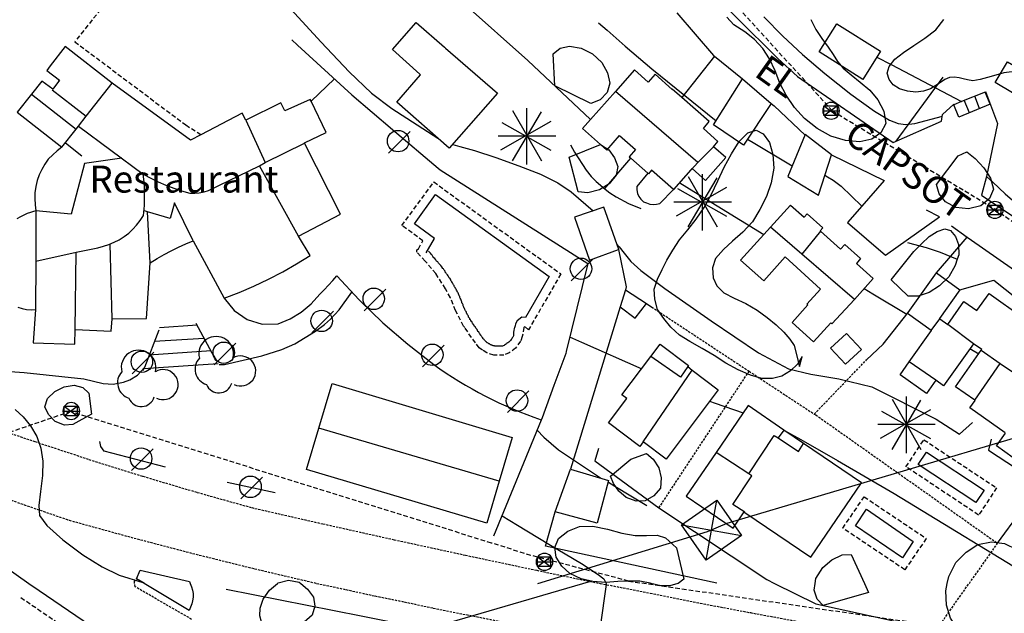
# Model space of a CAD drawing. Extents: x 246933 to 248001, y 4284000 to 4285246.
# Drawn here: x 247526 to 247636, y 4284997 to 4285063 of the extents above; entities that cross this region are included whole.
import ezdxf
from ezdxf.enums import TextEntityAlignment as Align

# ---------------------------------------------------------------- set-up
doc = ezdxf.new("R2010")
doc.units = 0
doc.header["$MEASUREMENT"] = 0
doc.linetypes.add('DASHED', pattern=[0.75, 0.5, -0.25])
doc.linetypes.add('HIDDEN', pattern=[0.375, 0.25, -0.125])
for name, color, linetype in [('0-CAMIS-ACTUALITZATS', 4, 'CONTINUOUS'), ('1122', 7, 'HIDDEN'), ('3100', 42, 'CONTINUOUS'), ('3102', 17, 'CONTINUOUS'), ('3106', 7, 'CONTINUOUS'), ('3109', 114, 'HIDDEN'), ('3111', 7, 'DASHED'), ('3114', 7, 'CONTINUOUS'), ('3115', 7, 'CONTINUOUS'), ('3202', 134, 'CONTINUOUS'), ('3225', 154, 'CONTINUOUS'), ('3231', 7, 'CONTINUOUS'), ('4104', 7, 'CONTINUOUS'), ('4108', 253, 'CONTINUOUS'), ('4109', 7, 'CONTINUOUS'), ('4201', 7, 'DASHED'), ('5100', 8, 'CONTINUOUS'), ('5101', 9, 'CONTINUOUS'), ('6113', 104, 'CONTINUOUS'), ('6118', 114, 'CONTINUOUS'), ('6119', 114, 'CONTINUOUS'), ('TXT', 7, 'CONTINUOUS')]:
    doc.layers.add(name, color=color, linetype=linetype)
doc.styles.add('ROMANS', font='romans')
doc.styles.add('TIMESNEWROMANS', font='times.ttf')

msp = doc.modelspace()

# ---------------------------------------------------------------- linework, layer by layer
at = {"layer": '1122'}
for points in [[(247499.94275, 4285025.4), (247506.871489, 4285022.935509), (247513.814585, 4285020.509198), (247520.771763, 4285018.121164), (247527.74275, 4285015.7715)], [(247527.74275, 4285015.7715), (247533.731873, 4285013.7954), (247539.750143, 4285011.911999), (247545.793346, 4285010.122614), (247551.85725, 4285008.4285)], [(247511.6285, 4285014.1715), (247516.573615, 4285012.321905), (247521.543479, 4285010.513989), (247526.534419, 4285008.749086), (247531.54275, 4285007.0285)], [(247551.85725, 4285008.4285), (247559.775068, 4285006.62381), (247567.700601, 4285004.86025), (247575.633021, 4285003.138003), (247583.5715, 4285001.45725)], [(247531.54275, 4285007.0285), (247538.401398, 4285005.137854), (247545.283648, 4285003.33602), (247552.188324, 4285001.623304), (247559.11425, 4285000)], [(247583.5715, 4285001.45725), (247589.4285, 4285000.2285), (247590.6285, 4285000)], [(247559.08575, 4285000), (247562.34275, 4284999.31425), (247565.5715, 4284998.6), (247568.8285, 4284997.94275), (247572.05725, 4284997.25725), (247572.05725, 4284997.25725), (247582.45725, 4284995.1715), (247614.7715, 4284988.6285), (247619.34275, 4284987.65725), (247623.85725, 4284986.6285), (247628.4, 4284985.5715), (247632.94275, 4284984.4285), (247635.08575, 4284983.91425), (247637.25725, 4284983.34275)], [(247590.6285, 4285000), (247596.2, 4284998.91425), (247601.7715, 4284997.8), (247607.34275, 4284996.74275), (247612.94275, 4284995.71425), (247619.74275, 4284994.31425), (247626.54275, 4284992.8), (247633.28575, 4284991.2), (247640.0285, 4284989.54275)]]:
    msp.add_lwpolyline(points, dxfattribs=at)
at = {"layer": '3100'}
for points in [[(247567.51425, 4285059.3715), (247570.1715, 4285062.4), (247573.31425, 4285059.65725), (247573.4285, 4285059.54275), (247579.2, 4285054.51425), (247573.8285, 4285048.4), (247568, 4285053.54275), (247570.65725, 4285056.5715), (247570.5715, 4285056.65725)], [(247615, 4285059.14275), (247616.9715, 4285062.25725), (247621.8285, 4285059.2), (247619.85725, 4285056.05725)], [(247597.25725, 4285042.25725), (247598.8, 4285043.8), (247598.8, 4285043.8), (247598.8285, 4285043.8285), (247600.7715, 4285046), (247600.85725, 4285046.14275), (247602.3715, 4285044.8285), (247604.6, 4285047.3715), (247603.2285, 4285048.5715), (247603.74275, 4285049.14275), (247602.11425, 4285050.6), (247602.7715, 4285051.3715), (247599.71425, 4285054.05725), (247598.65725, 4285054.9715), (247598.6285, 4285054.94275), (247596.74275, 4285056.6285), (247595.9715, 4285055.7715), (247594.45725, 4285057.11425), (247592.34275, 4285054.71425), (247589.5715, 4285051.6), (247588.65725, 4285050.6), (247590.65725, 4285048.8285), (247591.3715, 4285048.2), (247592.7715, 4285049.8285), (247594.5715, 4285048.25725), (247593.85725, 4285047.45725), (247594.05725, 4285047.31425), (247595.94275, 4285045.6285), (247595.94275, 4285045.6285), (247594.71425, 4285044.14275), (247594.71425, 4285043.7715), (247594.8, 4285043.3715), (247594.94275, 4285043.0285), (247595.1715, 4285042.74275), (247595.45725, 4285042.45725), (247595.8, 4285042.31425), (247596.14275, 4285042.1715), (247596.54275, 4285042.14275), (247596.91425, 4285042.1715)], [(247606.25725, 4285035.9715), (247609.6, 4285039.6285), (247611.8285, 4285042.05725), (247613.34275, 4285040.74275), (247613.65725, 4285041.11425), (247615.4, 4285039.54275), (247615.11425, 4285039.2), (247615.14275, 4285039.1715), (247617.3715, 4285037.1715), (247617.85725, 4285037.71425), (247619.6, 4285036.14275), (247619.14275, 4285035.5715), (247621, 4285033.91425), (247618.91425, 4285031.5715), (247616.4285, 4285028.85725), (247616.31425, 4285029), (247614.3715, 4285026.85725), (247612, 4285029.0285), (247613.74275, 4285030.9715), (247613.6285, 4285031.05725), (247615.14275, 4285032.74275), (247611.2285, 4285036.31425), (247608.8285, 4285033.65725)], [(247591.0285, 4285041.85725), (247587.7715, 4285040.74275), (247589.4285, 4285035.9715), (247592.65725, 4285037.14275), (247592.71425, 4285037.14275)], [(247597.9715, 4285013.8285), (247595.4285, 4285015.74275), (247595.05725, 4285015.2285), (247591.5715, 4285017.85725), (247593.6, 4285020.5715), (247593.05725, 4285020.9715), (247596.25725, 4285025.2285), (247597.31425, 4285026.6), (247600.45725, 4285024.2285), (247600.3715, 4285024.11425), (247600.85725, 4285023.71425), (247603.7715, 4285021.54275)], [(247607.11425, 4285019.7715), (247603.54275, 4285014.5715), (247600.2, 4285009.71425), (247605.4285, 4285006.14275), (247606.65725, 4285007.94275), (247606.74275, 4285007.88575), (247614.05725, 4285002.91425), (247619.71425, 4285011.1715), (247613.25725, 4285015.5715), (247611.05725, 4285017.05725)]]:
    msp.add_lwpolyline(points, close=True, dxfattribs=at)
for points in [[(247525.8285, 4285030.74275), (247526.31425, 4285030.5715), (247526.8, 4285030.45725), (247527.31425, 4285030.4285), (247527.8, 4285030.45725), (247527.8, 4285030.45725), (247527.54275, 4285026.7715), (247532.1715, 4285026.6), (247532.2285, 4285028.2285), (247536.2285, 4285028.05725), (247536.34275, 4285029.4285), (247540.14275, 4285029.45725), (247540.5715, 4285035.65725), (247541.34275, 4285036.14275), (247542.11425, 4285036.5715), (247542.91425, 4285037), (247543.71425, 4285037.4), (247544.51425, 4285037.7715), (247545.34275, 4285038.11425), (247548.8, 4285031.74275), (247550.45725, 4285032.3715), (247552.11425, 4285033.05725), (247553.71425, 4285033.8285), (247555.31425, 4285034.65725), (247556.8285, 4285035.54275), (247558.3715, 4285036.45725), (247557.05725, 4285038.6285), (247561.74275, 4285041.05725), (247557.74275, 4285048.9715), (247557.74275, 4285049), (247560.14275, 4285050.1715), (247558.45725, 4285053.6285), (247558.3715, 4285053.8285), (247555.54275, 4285052.5715), (247555.11425, 4285053.45725), (247551.2, 4285051.51425), (247550.8, 4285052.31425), (247546.2, 4285049.91425), (247545.05725, 4285049.31425), (247536.31425, 4285055.6285), (247531.11425, 4285059.71425), (247529.4285, 4285057.5715), (247529.05725, 4285057.05725), (247530.45725, 4285055.9715), (247529.71425, 4285054.9715), (247528.51425, 4285055.85725), (247527.3715, 4285054.4285), (247525.7715, 4285052.4), (247530.74275, 4285048.51425), (247530.2, 4285048.11425), (247529.71425, 4285047.65725), (247529.2285, 4285047.1715), (247528.8285, 4285046.6285), (247528.51425, 4285046.05725), (247528.2, 4285045.4285), (247527.9715, 4285044.8), (247527.8285, 4285044.14275), (247527.74275, 4285043.45725), (247527.71425, 4285042.8), (247527.7715, 4285042.11425), (247527.85725, 4285041.4285), (247527.5715, 4285041.3715), (247527.2285, 4285041.25725), (247526.85725, 4285041.14275), (247526.51425, 4285040.9715), (247526.11425, 4285040.7715), (247525.74275, 4285040.54275)], [(247635.71425, 4285016.74275), (247631.7715, 4285019.54275), (247632.34275, 4285020.34275), (247632.31425, 4285020.3715), (247630.1715, 4285021.85725), (247633.0285, 4285025.94275), (247633.11425, 4285026.0285), (247632.1715, 4285026.65725), (247628.8285, 4285021.9715), (247627.9715, 4285022.6), (247626.94275, 4285021.11425), (247624, 4285023.2), (247625.0285, 4285024.65725), (247627.51425, 4285028.11425), (247627.45725, 4285028.14275), (247624.8285, 4285030.0285), (247624.91425, 4285030.11425), (247628.05725, 4285034.54275), (247630.65725, 4285032.65725), (247628.4, 4285029.45725), (247628.4285, 4285029.4285), (247629.31425, 4285028.8), (247631.11425, 4285031.34275), (247632.54275, 4285030.34275), (247633.91425, 4285032.2285), (247637.65725, 4285029.5715)], [(247636.5715, 4285013.9715), (247634.74275, 4285015.31425), (247635.74275, 4285016.71425)], [(247585.6285, 4285007.94275), (247587.31425, 4285012.71425), (247591.5715, 4285011.45725), (247590.31425, 4285006.71425), (247585.6285, 4285007.94275)], [(247539.91425, 4285000), (247539.74275, 4285000.11425), (247539.0285, 4285000.51425), (247539.45725, 4285001.45725), (247544.94275, 4285000.2), (247545.0285, 4285000)], [(247545.0285, 4285000), (247545.1715, 4284999.6285), (247545.25725, 4284999.25725), (247545.34275, 4284998.85725), (247545.34275, 4284998.45725), (247545.28575, 4284998.05725), (247545.2, 4284997.71425), (247545.05725, 4284997.34275), (247544.88575, 4284996.9715), (247539.88575, 4285000)]]:
    msp.add_lwpolyline(points, dxfattribs=at)
at = {"layer": '3102'}
for points in [[(247530.74275, 4285048.51425), (247532.34275, 4285050.54275), (247532.6, 4285050.85725), (247533.4285, 4285051.9715), (247536.31425, 4285055.6285)], [(247527.3715, 4285054.4285), (247532.34275, 4285050.54275)], [(247529.65725, 4285054.91425), (247531.9715, 4285053.11425), (247533.4285, 4285051.9715)], [(247601.51425, 4285046.8), (247592.34275, 4285054.71425)], [(247532.6, 4285050.85725), (247539.8, 4285045.51425), (247539.8, 4285045.51425), (247540.6285, 4285045.05725), (247541.45725, 4285044.65725), (247542.31425, 4285044.31425), (247543.2, 4285043.9715), (247544.05725, 4285043.65725), (247544.9715, 4285043.4), (247545.51425, 4285043.4), (247546.0285, 4285043.45725), (247546.5715, 4285043.5715), (247547.05725, 4285043.71425), (247552.71425, 4285046.45725), (247553.3715, 4285046.8), (247557.74275, 4285048.9715)], [(247551.2, 4285051.51425), (247553.3715, 4285046.8)], [(247600.7715, 4285046), (247601.51425, 4285046.8), (247603.2285, 4285048.5715)], [(247537.4, 4285047.31425), (247533.25725, 4285046.71425), (247531.7715, 4285041.05725), (247527.85725, 4285041.4285), (247527.85725, 4285041.4285), (247527.8285, 4285035.85725), (247527.8, 4285030.45725)], [(247557.05725, 4285038.6285), (247552.71425, 4285046.45725)], [(247527.8285, 4285035.85725), (247532.34275, 4285036.8285), (247534.74275, 4285037.34275), (247535.3715, 4285037.51425), (247535.9715, 4285037.71425), (247536.54275, 4285037.94275), (247537.11425, 4285038.2285), (247537.65725, 4285038.6), (247538.1715, 4285038.9715), (247538.6285, 4285039.4), (247539.05725, 4285039.85725), (247539.45725, 4285040.3715), (247539.8285, 4285040.91425), (247539.91425, 4285042.0285), (247539.94275, 4285043.2), (247539.91425, 4285044.3715), (247539.8, 4285045.51425)], [(247598.8, 4285043.8), (247596.34275, 4285045.9715), (247596, 4285045.5715), (247595.94275, 4285045.6285)], [(247545.34275, 4285038.11425), (247543.25725, 4285042.34275), (247542.7715, 4285040.6), (247540.25725, 4285041.34275), (247539.91425, 4285041.4285)], [(247540.5715, 4285035.65725), (247540.25725, 4285041.34275)], [(247618.91425, 4285031.5715), (247613.05725, 4285036.6285), (247609.6, 4285039.6285)], [(247615.14275, 4285039.1715), (247613.05725, 4285036.6285)], [(247536.34275, 4285029.4285), (247536.11425, 4285037.74275)], [(247532.2285, 4285028.2285), (247532.34275, 4285036.8285)], [(247627.45725, 4285028.14275), (247628.4285, 4285029.4285)], [(247632.1715, 4285026.65725), (247629.31425, 4285028.8)], [(247633.0285, 4285025.94275), (247635.14275, 4285024.45725), (247641.1715, 4285020.3715)], [(247600.3715, 4285024.11425), (247599.5715, 4285022.94275), (247596.25725, 4285025.2285)], [(247627.9715, 4285022.6), (247625.0285, 4285024.65725)], [(247595.4285, 4285015.74275), (247600.85725, 4285023.71425)], [(247632.31425, 4285020.3715), (247635.14275, 4285024.45725)], [(247611.05725, 4285017.05725), (247610.4285, 4285016.2)], [(247607.1715, 4285012.2), (247610, 4285016.45725), (247610.4285, 4285016.2), (247612.71425, 4285014.65725), (247613.25725, 4285015.5715)], [(247606.74275, 4285007.91425), (247605.4, 4285008.7715), (247607.51425, 4285011.9715), (247607.1715, 4285012.2), (247603.54275, 4285014.5715)]]:
    msp.add_lwpolyline(points, dxfattribs=at)
at = {"layer": '3106'}
for points in [[(247568.45725, 4285072.34275), (247570.3715, 4285070.05725), (247575.51425, 4285064.45725), (247582.5715, 4285058.1715), (247589.5715, 4285051.6)], [(247603.14275, 4285065.6), (247605.7715, 4285063), (247610.4, 4285058.4), (247612.6, 4285056.3715), (247623.2285, 4285049.05725), (247628.6, 4285051.4), (247628.74275, 4285052.1715), (247629.9715, 4285053.31425)], [(247599.1715, 4285063.45725), (247603.25725, 4285058.71425), (247603.3715, 4285058.6285), (247606.45725, 4285056.14275)], [(247556.31425, 4285060.45725), (247556.94275, 4285059.88575), (247563, 4285054.34275), (247567.54275, 4285050.48575), (247572.6, 4285046.2), (247572.8285, 4285046), (247589.25725, 4285035.5715), (247589.2285, 4285035.4285), (247586.85725, 4285025.8), (247586.8, 4285025.5715), (247585.48575, 4285022), (247584.1715, 4285018.4285), (247584.05725, 4285018.14275), (247578.7715, 4285005.25725)], [(247603.3715, 4285058.6285), (247599.71425, 4285054.05725)], [(247623.5715, 4285049.2), (247628.8, 4285056.31425)], [(247558.45725, 4285053.6285), (247561.05725, 4285056.11425)], [(247633.51425, 4285054.71425), (247634.85725, 4285051.1715), (247633.6285, 4285045.25725), (247633.05725, 4285043.1715), (247638.45725, 4285039.5715), (247644.05725, 4285035.8), (247651.14275, 4285030.91425), (247651.91425, 4285030.25725)], [(247609.65725, 4285053.3715), (247610, 4285053.11425), (247613.45725, 4285049.85725)], [(247587.34275, 4285048.8), (247587.7715, 4285047.9715), (247589.05725, 4285045.9715), (247589.6285, 4285045.25725), (247590.2, 4285044.71425), (247591.2, 4285043.85725), (247591.71425, 4285043.45725), (247592.4285, 4285043), (247593.7715, 4285042.25725), (247595.14275, 4285041.71425)], [(247616.3715, 4285047.65725), (247622.2285, 4285044.8), (247619.74275, 4285041.94275), (247618.1715, 4285040.14275), (247622.3715, 4285036.51425), (247628.4, 4285040.7715), (247626.94275, 4285041.51425)], [(247591.14275, 4285043.94275), (247594.05725, 4285047.31425)], [(247629.74275, 4285039.7715), (247631.45725, 4285038.51425), (247631.94275, 4285038.1715), (247636.3715, 4285035.11425), (247648.54275, 4285026.54275), (247652.4, 4285023.8285)], [(247628.05725, 4285034.54275), (247631.45725, 4285038.51425)], [(247592.65725, 4285037.14275), (247593.54275, 4285032.9715), (247593.45725, 4285032.65725), (247592.85725, 4285030.7715), (247587.31425, 4285012.71425)], [(247630.65725, 4285032.65725), (247634.4285, 4285033.71425), (247638.4, 4285030.5715)], [(247548.2285, 4285024.34275), (247548.8285, 4285024.34275), (247553, 4285025.31425), (247555.2, 4285026), (247556.65725, 4285026.6285), (247558.9715, 4285028.05725), (247559.94275, 4285028.8), (247560.6285, 4285029.4), (247561.6, 4285030.4285), (247563, 4285032.4)], [(247593.45725, 4285032.65725), (247595.7715, 4285031.14275), (247596.3715, 4285030.74275)], [(247620.25725, 4285024.85725), (247622.11425, 4285026.6), (247624.91425, 4285030.11425)], [(247522.34275, 4285023.7715), (247526.54275, 4285023.45725), (247533.1715, 4285022.74275), (247535.31425, 4285022.2285), (247536.45725, 4285022.1715), (247537.6, 4285022.3715), (247538.31425, 4285022.6285), (247539.14275, 4285023.1715), (247539.91425, 4285024.0285)], [(247628.0285, 4285018.25725), (247630.6, 4285016.6), (247632.05725, 4285017.91425)], [(247634.85725, 4285004.45725), (247639.9715, 4285011.45725), (247640.0285, 4285011.6), (247641.54275, 4285012.5715), (247643.14275, 4285013.6285), (247645.25725, 4285014.14275), (247648.14275, 4285017.51425)], [(247542.25725, 4285012.91425), (247535.45725, 4285014.71425), (247535.05725, 4285015.2285), (247534.94275, 4285015.8)], [(247634.14275, 4285016.05725), (247633.8285, 4285014.8285), (247636.94275, 4285012.7715), (247637.25725, 4285013.31425), (247639.9715, 4285011.45725)], [(247590.45725, 4285015), (247590.0285, 4285013.6285), (247597.1715, 4285008.4), (247609.1715, 4285000.4285), (247610.0285, 4285000)], [(247554.45725, 4285010.05725), (247549.14275, 4285011.2285)], [(247512.91425, 4285010), (247527.05725, 4285000)], [(247603.6, 4285000.0285), (247584.54275, 4285004.14275), (247585.6285, 4285007.94275)], [(247527.05725, 4285000), (247528.2, 4284999.2), (247542.08575, 4284989.74275), (247542.08575, 4284989.74275), (247547.34275, 4284984.8285)], [(247549.0285, 4284999.3715), (247564.0285, 4284996.3715), (247584.1715, 4284992.3715), (247582.9715, 4284986.71425)], [(247610.0285, 4285000), (247614.6285, 4284997.71425), (247628.0285, 4284994.8), (247649.3715, 4284988.94275), (247651.6, 4284991.54275)]]:
    msp.add_lwpolyline(points, dxfattribs=at)
at = {"layer": '3109'}
for points in [[(247596.3715, 4285030.74275), (247607.2, 4285023.6), (247614.45725, 4285018.8285), (247614.6285, 4285018.74275), (247634.85725, 4285004.45725)], [(247614.45725, 4285018.8285), (247620.25725, 4285024.85725)], [(247597.1715, 4285008.4), (247607.2, 4285023.6)], [(247631.71425, 4285000), (247634.85725, 4285004.45725)], [(247538.8285, 4285000), (247538.8, 4285000.2), (247539.0285, 4285000.51425)], [(247545.1715, 4284996), (247538.88575, 4284999.6285), (247538.8285, 4285000)], [(247628.0285, 4284994.8), (247631.68575, 4285000)]]:
    msp.add_lwpolyline(points, dxfattribs=at)
at = {"layer": '3111'}
for points in [[(247533.1715, 4285066.94275), (247535.51425, 4285064.4285), (247532.1715, 4285060.25725), (247544.51425, 4285051), (247546.2, 4285049.91425)], [(247570.4, 4285037.2285), (247570.91425, 4285038.11425), (247568.5715, 4285039.8), (247572.11425, 4285044.65725), (247586.25725, 4285034.4285), (247582.65725, 4285028.2)], [(247582.65725, 4285028.2), (247582.25725, 4285028.5715), (247582.14275, 4285028.45725), (247581.9715, 4285027.45725), (247581.7715, 4285026.94275), (247581.2285, 4285026.1715), (247580.51425, 4285025.6285), (247579.91425, 4285025.4), (247578.8, 4285025.4), (247578.0285, 4285025.6285), (247577.54275, 4285025.94275), (247577.1715, 4285026.2), (247576.74275, 4285026.74275), (247575.5715, 4285028.45725), (247575.4285, 4285028.6), (247574.54275, 4285030.34275), (247573.9715, 4285031.7715), (247573.4285, 4285032.7715), (247572.34275, 4285034.45725), (247571.1715, 4285035.85725), (247570.2285, 4285036.85725), (247570.2285, 4285037.11425), (247570.4, 4285037.2285)]]:
    msp.add_lwpolyline(points, dxfattribs=at)
for points in [[(247634.74275, 4285010.6285), (247632.74275, 4285007.6), (247624.65725, 4285012.9715), (247626.65725, 4285015.9715)], [(247626.91425, 4285005), (247624.54275, 4285001.51425), (247617.6285, 4285006.14275), (247620, 4285009.6285)]]:
    msp.add_lwpolyline(points, close=True, dxfattribs=at)
at = {"layer": '3114'}
for points in [[(247638.45725, 4285053.4285), (247634.6, 4285055.71425), (247635.94275, 4285058.0285), (247639.4, 4285056)], [(247559.4285, 4285032.1715), (247559.923835, 4285032.670814), (247560.408427, 4285033.180552), (247560.881615, 4285033.700018), (247561.34275, 4285034.2285)], [(247561.34275, 4285034.2285), (247563.832453, 4285031.542699), (247566.462853, 4285028.994857), (247569.226175, 4285026.592507), (247572.11425, 4285024.34275)], [(247554.8, 4285028.85725), (247556.132214, 4285029.416617), (247557.365687, 4285030.167334), (247558.472732, 4285031.092551), (247559.4285, 4285032.1715)], [(247548.8, 4285031.74275), (247549.893527, 4285030.362343), (247551.351452, 4285029.367306), (247553.038958, 4285028.849653), (247554.8, 4285028.85725)]]:
    msp.add_lwpolyline(points, dxfattribs=at)
msp.add_arc((247598.664672, 4285061.281805), 45.490864, 234.292821, 251.270132, dxfattribs=at)
at = {"layer": '3115'}
for points in [[(247606.45725, 4285056.14275), (247609.65725, 4285053.3715), (247606.5715, 4285048.74275), (247603.2285, 4285051), (247606.45725, 4285056.14275)], [(247613.4285, 4285049.94275), (247611.51425, 4285045.25725), (247614.94275, 4285043.2), (247616.3715, 4285047.65725), (247613.4285, 4285049.94275)], [(247592.85725, 4285030.7715), (247594.51425, 4285029.51425), (247595.7715, 4285031.14275)], [(247579.4, 4285011.3715), (247559.34275, 4285017.25725)]]:
    msp.add_lwpolyline(points, dxfattribs=at)
for points in [[(247616.25725, 4285026.1715), (247618.0285, 4285027.8), (247619.71425, 4285026), (247617.91425, 4285024.3715)], [(247557.94275, 4285012.65725), (247559.34275, 4285017.25725), (247560.8, 4285022.2285), (247580.85725, 4285016.2285), (247579.4, 4285011.3715), (247578.0285, 4285006.71425)]]:
    msp.add_lwpolyline(points, close=True, dxfattribs=at)
at = {"layer": '3202'}
for points in [[(247633.45725, 4285054.65725), (247630.8285, 4285053.6), (247629.9715, 4285053.2285)], [(247632.85725, 4285052.8285), (247632.31425, 4285054.2)], [(247634.0285, 4285053.31425), (247633.45725, 4285054.65725)], [(247630.54275, 4285051.85725), (247629.9715, 4285053.2285)], [(247634.0285, 4285053.31425), (247630.54275, 4285051.85725)], [(247631.71425, 4285052.34275), (247631.14275, 4285053.74275)], [(247545.65725, 4285028.94275), (247547.4285, 4285025.65725), (247548, 4285024.65725)], [(247541.51425, 4285028.1715), (247539.91425, 4285024.0285), (247539.74275, 4285023.6285)], [(247545.8, 4285028.71425), (247541.6, 4285028.4285)], [(247546.5715, 4285027.25725), (247541, 4285026.91425)], [(247547.34275, 4285025.85725), (247540.4285, 4285025.4)], [(247548.14275, 4285024.4285), (247539.8285, 4285023.85725)]]:
    msp.add_lwpolyline(points, dxfattribs=at)
at = {"layer": '3225'}
for points in [[(247571.25725, 4285036.7715), (247572.2, 4285038.3715), (247569.9715, 4285040), (247572.31425, 4285043.25725), (247584.94275, 4285034.14275), (247582.31425, 4285029.5715)], [(247582.31425, 4285029.5715), (247581.91425, 4285029.6285), (247581.4, 4285029.2), (247581.2285, 4285028.85725), (247581.1715, 4285028.65725), (247581.14275, 4285028.54275), (247581.11425, 4285028.4285), (247581.05725, 4285028.34275), (247581.0285, 4285028.14275), (247581, 4285027.94275), (247581, 4285027.8), (247581, 4285027.65725), (247581, 4285027.6285), (247580.9715, 4285027.6), (247580.9715, 4285027.54275), (247580.94275, 4285027.45725), (247580.91425, 4285027.3715), (247580.8285, 4285027.31425), (247580.8, 4285027.2), (247580.74275, 4285027.14275), (247580.65725, 4285027.0285), (247580.6, 4285026.9715), (247580.54275, 4285026.91425), (247580.45725, 4285026.8285), (247580.3715, 4285026.7715), (247580.25725, 4285026.71425), (247580.2, 4285026.6285), (247580.11425, 4285026.5715), (247580, 4285026.51425), (247579.94275, 4285026.45725), (247579.8285, 4285026.4285), (247579.7715, 4285026.4), (247579.71425, 4285026.4), (247579.6, 4285026.3715), (247579.51425, 4285026.3715), (247579.4, 4285026.3715), (247579.25725, 4285026.3715), (247579.14275, 4285026.3715), (247579.11425, 4285026.3715), (247579.0285, 4285026.4), (247578.9715, 4285026.4), (247578.91425, 4285026.4), (247578.85725, 4285026.4285), (247578.8, 4285026.4285), (247578.74275, 4285026.4285), (247578.65725, 4285026.45725), (247578.6, 4285026.51425), (247578.54275, 4285026.51425), (247578.51425, 4285026.54275), (247578.4285, 4285026.54275), (247578.4, 4285026.5715), (247578.34275, 4285026.6), (247578.31425, 4285026.6285), (247578.2285, 4285026.65725), (247578.1715, 4285026.71425), (247578.11425, 4285026.74275), (247578.05725, 4285026.7715), (247578, 4285026.8285), (247577.9715, 4285026.85725), (247577.91425, 4285026.91425), (247577.85725, 4285026.94275), (247577.8285, 4285026.9715), (247577.8, 4285027), (247577.7715, 4285027.05725), (247577.74275, 4285027.11425), (247577.65725, 4285027.1715), (247577.6, 4285027.25725), (247577.54275, 4285027.34275), (247577.45725, 4285027.4285), (247577.4285, 4285027.51425), (247577.3715, 4285027.5715), (247577.34275, 4285027.6285), (247577.25725, 4285027.74275), (247577.2, 4285027.8), (247577.1715, 4285027.85725), (247577.11425, 4285027.9715), (247577.0285, 4285028.0285), (247577, 4285028.14275), (247576.94275, 4285028.2285), (247576.85725, 4285028.31425), (247576.8, 4285028.4), (247576.74275, 4285028.51425), (247576.65725, 4285028.5715), (247576.6285, 4285028.65725), (247576.5715, 4285028.7715), (247576.51425, 4285028.8285), (247576.4285, 4285028.94275), (247576.4, 4285029.0285), (247576.34275, 4285029.11425), (247576.25725, 4285029.1715), (247576.2285, 4285029.2285), (247576.2, 4285029.31425), (247576.14275, 4285029.3715), (247576.11425, 4285029.45725), (247576.05725, 4285029.54275), (247576, 4285029.6285), (247575.9715, 4285029.71425), (247575.94275, 4285029.8), (247575.85725, 4285029.85725), (247575.8285, 4285029.9715), (247575.7715, 4285030.05725), (247575.74275, 4285030.14275), (247575.71425, 4285030.2285), (247575.65725, 4285030.31425), (247575.6, 4285030.4), (247575.5715, 4285030.45725), (247575.54275, 4285030.5715), (247575.51425, 4285030.6285), (247575.45725, 4285030.74275), (247575.4285, 4285030.8), (247575.4, 4285030.85725), (247575.3715, 4285030.9715), (247575.34275, 4285031.0285), (247575.31425, 4285031.14275), (247575.25725, 4285031.2), (247575.2285, 4285031.31425), (247575.2, 4285031.4), (247575.1715, 4285031.51425), (247575.11425, 4285031.6), (247575.05725, 4285031.71425), (247575.0285, 4285031.8), (247575, 4285031.91425), (247574.94275, 4285032), (247574.91425, 4285032.11425), (247574.85725, 4285032.2), (247574.8285, 4285032.31425), (247574.7715, 4285032.4), (247574.71425, 4285032.51425), (247574.65725, 4285032.6), (247574.6, 4285032.71425), (247574.54275, 4285032.8), (247574.51425, 4285032.91425), (247574.4285, 4285033), (247574.4, 4285033.05725), (247574.3715, 4285033.14275), (247574.31425, 4285033.2285), (247574.25725, 4285033.34275), (247574.2, 4285033.4285), (247574.14275, 4285033.54275), (247574.05725, 4285033.6285), (247574, 4285033.74275), (247573.9715, 4285033.8285), (247573.91425, 4285033.94275), (247573.8285, 4285034), (247573.8, 4285034.05725), (247573.74275, 4285034.14275), (247573.71425, 4285034.2285), (247573.6285, 4285034.31425), (247573.6, 4285034.3715), (247573.54275, 4285034.4285), (247573.51425, 4285034.51425), (247573.4285, 4285034.5715), (247573.4, 4285034.6285), (247573.3715, 4285034.71425), (247573.31425, 4285034.8), (247573.25725, 4285034.85725), (247573.2, 4285034.9715), (247573.14275, 4285035.0285), (247573.0285, 4285035.2), (247572.91425, 4285035.3715), (247572.7715, 4285035.51425), (247572.65725, 4285035.6285), (247572.5715, 4285035.7715), (247572.4285, 4285035.85725), (247572.34275, 4285036), (247572.2285, 4285036.14275), (247572.14275, 4285036.2285), (247572.0285, 4285036.3715), (247571.94275, 4285036.51425), (247571.8285, 4285036.6285), (247571.74275, 4285036.74275), (247571.6285, 4285036.8285), (247571.54275, 4285036.94275)]]:
    msp.add_lwpolyline(points, dxfattribs=at)
for points in [[(247633.34275, 4285010.3715), (247632.4285, 4285009), (247626.0285, 4285013.2285), (247626.94275, 4285014.6)], [(247625.45725, 4285004.65725), (247624.25725, 4285002.85725), (247619.0285, 4285006.4), (247620.25725, 4285008.25725)]]:
    msp.add_lwpolyline(points, close=True, dxfattribs=at)
at = {"layer": '3231'}
for points in [[(247567.080982, 4285047.864268), (247569.480982, 4285050.264268)], [(247587.423732, 4285033.664268), (247589.823732, 4285036.064268)], [(247564.366732, 4285030.321268), (247566.766732, 4285032.721268)], [(247558.566732, 4285027.864268), (247560.966732, 4285030.264268)], [(247547.680982, 4285024.321268), (247550.080982, 4285026.721268)], [(247538.566732, 4285023.321268), (247540.966732, 4285025.721268)], [(247570.880982, 4285024.092768), (247573.280982, 4285026.492768)], [(247580.309482, 4285019.007018), (247582.709482, 4285021.407018)], [(247538.480982, 4285012.550018), (247540.880982, 4285014.950018)], [(247550.652232, 4285009.407018), (247553.052232, 4285011.807018)]]:
    msp.add_lwpolyline(points, dxfattribs=at)
for centre in [(247568.152776, 4285049.197602), (247588.495526, 4285034.997602), (247565.438526, 4285031.654602), (247559.638526, 4285029.197602), (247548.752776, 4285025.654602), (247539.638526, 4285024.654602), (247571.952776, 4285025.426102), (247581.381276, 4285020.340352), (247539.552776, 4285013.883352), (247551.724026, 4285010.740352)]:
    msp.add_circle(centre, 1.194872, dxfattribs=at)
at = {"layer": '4104'}
msp.add_lwpolyline([(247583.71425, 4285000), (247602.5715, 4285005.7715), (247604.7715, 4285006.71425), (247709.71425, 4285037.8285), (247793.74275, 4285062.2285), (247799.71425, 4285064.25725), (247868.65725, 4285084.9715), (248000, 4285124.74275)], dxfattribs=at)
at = {"layer": '4104', "elevation": 47.028625}
msp.add_lwpolyline([(247589.5715, 4285000.2), (247280.14275, 4284909.9715), (247259.08575, 4284899.94275), (247202.2, 4284872.65725), (247061, 4284808.2), (246932.85725, 4284748.4)], dxfattribs=at)
at = {"layer": '4108'}
for points in [[(247602.420573, 4285002.578633), (247599.674273, 4285006.515362), (247603.611002, 4285009.261662), (247606.357302, 4285005.324933), (247602.420573, 4285002.578633), (247603.611002, 4285009.261662)], [(247599.674273, 4285006.515362), (247606.357302, 4285005.324933)]]:
    msp.add_lwpolyline(points, dxfattribs=at)
at = {"layer": '4109'}
for points in [[(247615.527554, 4285052.039894), (247615.527554, 4285053.10656), (247616.99422, 4285053.10656), (247616.99422, 4285052.039894), (247615.527554, 4285052.039894), (247616.99422, 4285053.10656)], [(247615.527554, 4285053.10656), (247616.99422, 4285052.039894)], [(247615.39422, 4285052.573226), (247617.260888, 4285052.573226)], [(247633.756054, 4285041.011144), (247633.756054, 4285042.07781), (247635.22272, 4285042.07781), (247635.22272, 4285041.011144), (247633.756054, 4285041.011144), (247635.22272, 4285042.07781)], [(247633.756054, 4285042.07781), (247635.22272, 4285041.011144)], [(247633.62272, 4285041.544476), (247635.489388, 4285041.544476)], [(247530.85147, 4285019.173226), (247532.718138, 4285019.173226)], [(247530.984804, 4285018.639894), (247530.984804, 4285019.70656), (247532.45147, 4285019.70656), (247532.45147, 4285018.639894), (247530.984804, 4285018.639894), (247532.45147, 4285019.70656)], [(247530.984804, 4285019.70656), (247532.45147, 4285018.639894)], [(247583.641804, 4285001.868394), (247583.641804, 4285002.93506), (247585.10847, 4285002.93506), (247585.10847, 4285001.868394), (247583.641804, 4285001.868394), (247585.10847, 4285002.93506)], [(247583.641804, 4285002.93506), (247585.10847, 4285001.868394)], [(247583.50847, 4285002.401726), (247585.375138, 4285002.401726)]]:
    msp.add_lwpolyline(points, dxfattribs=at)
for centre, start, end in [((247616.327554, 4285052.573226), 0, 180), ((247616.327554, 4285052.573226), 180, 0), ((247634.556054, 4285041.544476), 0, 180), ((247634.556054, 4285041.544476), 180, 0), ((247531.784804, 4285019.173226), 0, 180), ((247531.784804, 4285019.173226), 180, 0), ((247584.441804, 4285002.401726), 0, 180), ((247584.441804, 4285002.401726), 180, 0)]:
    msp.add_arc(centre, 0.933334, start, end, dxfattribs=at)
at = {"layer": '4201'}
for points in [[(247539.51425, 4285245.7715), (247520.5715, 4285226), (247499.71425, 4285203.8), (247501.34275, 4285198.05725), (247521.6, 4285182.45725), (247521.6, 4285182), (247544.5715, 4285164.3715), (247574.1715, 4285140.31425), (247574.05725, 4285108), (247587.91425, 4285089.91425), (247600.45725, 4285070.11425), (247616.45725, 4285052.5715), (247634.51425, 4285041.65725), (247665.0285, 4285020.2), (247673.51425, 4285011.05725)], [(247593.8, 4285000.25725), (247582.91425, 4285003.11425), (247578.54275, 4285004.48575), (247531.71425, 4285019.11425), (247506.71425, 4285010.5715), (247506.74275, 4285010.31425), (247506.9715, 4285000)], [(247593.8, 4285000.25725), (247626.9715, 4284995.45725), (247629.2, 4284995.14275), (247657.05725, 4284987.8285), (247690.45725, 4284969.05725), (247703.08575, 4284948.51425)], [(247526.1715, 4284998.4285), (247545.88575, 4284985), (247559.8285, 4284972.9715)]]:
    msp.add_lwpolyline(points, dxfattribs=at)
at = {"layer": '5100'}
for points in [[(247552.7715, 4285067.11425), (247553.31425, 4285066.6285), (247554.51425, 4285065.5715), (247556.6285, 4285063.4285), (247559.6, 4285060.2), (247562.71425, 4285056.91425), (247565.2, 4285054.54275), (247567.45725, 4285052.8285), (247572.5715, 4285049.54275)], [(247590.45725, 4285062.3715), (247591.4, 4285061.54275), (247593.4, 4285059.7715), (247596.3715, 4285057.2285), (247603.54275, 4285051.45725)], [(247621.4285, 4285058.54275), (247623, 4285057.71425), (247630.8285, 4285053.6)], [(247530.25725, 4285056.14275), (247530.4285, 4285055.91425)], [(247574.2285, 4285048.8285), (247575, 4285048.6), (247576.65725, 4285048.14275), (247579.0285, 4285047.3715), (247581.6, 4285046.45725), (247584, 4285045.51425), (247585.91425, 4285044.54275), (247587.4, 4285043.5715), (247589.85725, 4285041.45725)], [(247607.0285, 4285049.4285), (247607.85725, 4285048.94275), (247612, 4285046.45725)], [(247615.6285, 4285045.4), (247615.94275, 4285045.2285), (247616.54275, 4285044.85725), (247617.45725, 4285044.1715), (247619.74275, 4285041.94275)], [(247599.51425, 4285044.5715), (247601.05725, 4285043.6), (247608.8285, 4285038.8)], [(247633.6285, 4285045.25725), (247634.31425, 4285044.6285), (247635.71425, 4285043.31425), (247637.6, 4285041.71425), (247639.45725, 4285040.3715), (247641.05725, 4285039.45725), (247642.1715, 4285039.0285), (247642.9715, 4285038.91425), (247643.74275, 4285038.94275), (247644.8, 4285039.2285), (247646.34275, 4285039.7715), (247648.11425, 4285040.2285), (247651.45725, 4285040.14275)], [(247592.45725, 4285037.7715), (247592.74275, 4285037.4285), (247593.31425, 4285036.71425), (247594.05725, 4285035.8), (247595.1715, 4285034.8), (247597.8285, 4285032.8), (247602.9715, 4285029.2), (247608.25725, 4285025.65725), (247611.6, 4285023.85725), (247614.05725, 4285023.25725), (247617.2, 4285022.7715), (247620.85725, 4285021.85725), (247628.0285, 4285018.25725)], [(247624.8285, 4285037.91425), (247625.51425, 4285037.74275), (247626.91425, 4285037.3715), (247628.45725, 4285036.85725), (247630.3715, 4285036.05725)], [(247620, 4285032.8), (247620.9715, 4285032.2), (247624.7715, 4285029.94275)], [(247587.2285, 4285027.4285), (247588.5715, 4285026.8285), (247595.25725, 4285023.85725)], [(247631.7715, 4285026.11425), (247631.94275, 4285026), (247632.7715, 4285025.54275)], [(247602.8, 4285020.25725), (247603.4285, 4285020.0285), (247606.54275, 4285018.9715)], [(247525.54275, 4285019.34275), (247526.4285, 4285018.51425), (247527.25725, 4285017.51425), (247527.94275, 4285016.34275), (247528.4, 4285015.0285), (247528.6, 4285013.6), (247528.5715, 4285012), (247528.34275, 4285010.2285), (247528.1715, 4285008.65725), (247528.25725, 4285007.54275), (247529.05725, 4285006.4285), (247530.8285, 4285004.8285), (247533.05725, 4285003.1715), (247535.2285, 4285001.8285), (247537.11425, 4285000.91425), (247539.74275, 4285000.11425)], [(247611.05725, 4285017.05725), (247612.94275, 4285016), (247617.0285, 4285013.65725), (247623.34275, 4285010), (247639.7715, 4285000)], [(247579.71425, 4285007.51425), (247581.4285, 4285006.45725), (247584.91425, 4285004.3715), (247588.54275, 4285002.2), (247590.4285, 4285001), (247591.0285, 4285000.51425), (247591.31425, 4285000)], [(247591.28575, 4285000), (247591.28575, 4284999.85725), (247591.14275, 4284998.8285), (247590.4, 4284993.5715), (247590.1715, 4284993.05725), (247589.7715, 4284992), (247589.34275, 4284990.8285), (247589.1715, 4284989.9715), (247589.28575, 4284989.2285), (247589.74275, 4284988.31425), (247590.4, 4284987.34275), (247591.28575, 4284986.45725), (247592.4285, 4284985.71425), (247593.94275, 4284985.0285), (247596.14275, 4284984.3715), (247599.4285, 4284983.65725), (247604, 4284982.9715), (247609.8, 4284982.34275), (247615.8285, 4284981.31425), (247621.2285, 4284979.4285), (247626.08575, 4284977), (247629.0285, 4284974.8)]]:
    msp.add_lwpolyline(points, dxfattribs=at)
at = {"layer": '5101'}
for points in [[(247608.8285, 4285063.0285), (247610.9715, 4285060.85725), (247613.14275, 4285058.8285), (247615.6285, 4285056.71425), (247618.54275, 4285054.4285), (247621.1715, 4285052.54275), (247622.8285, 4285051.54275), (247623.8, 4285051.14275), (247624.6285, 4285051.0285), (247625.65725, 4285051.1715), (247628.71425, 4285051.9715)], [(247531.14275, 4285049), (247532.9715, 4285047.54275)], [(247583.6285, 4285017.05725), (247584.3715, 4285016.25725), (247586, 4285014.85725), (247590.65725, 4285011.74275)], [(247591.54275, 4285011.25725), (247592.25725, 4285010.8285), (247595.8285, 4285008.65725)]]:
    msp.add_lwpolyline(points, dxfattribs=at)
at = {"layer": '6113'}
for points in [[(247614.05725, 4285062.71425), (247614.6285, 4285061.6), (247615.31425, 4285060.6), (247616, 4285059.65725), (247616.5715, 4285058.8285), (247617.05725, 4285058.05725), (247617.65725, 4285057.31425), (247618.5715, 4285056.5715), (247619.5715, 4285055.7715), (247620.6285, 4285054.85725), (247621.54275, 4285053.7715), (247622.2, 4285052.51425), (247622.4285, 4285051.1715), (247621.85725, 4285050.11425), (247620.85725, 4285049.4), (247619.54275, 4285049.11425), (247617.94275, 4285049.25725), (247616.31425, 4285049.74275), (247614.7715, 4285050.6), (247613.3715, 4285051.71425), (247612.25725, 4285052.94275), (247611.34275, 4285054.31425), (247610.6285, 4285055.65725), (247610.11425, 4285057.0285), (247609.45725, 4285058.34275), (247608.74275, 4285059.51425), (247607.8, 4285060.51425), (247606.74275, 4285061.34275), (247605.51425, 4285062.14275), (247604.71425, 4285063)], [(247637.05725, 4285056.9715), (247635.54275, 4285056.8), (247634.14275, 4285056.4), (247632.91425, 4285056.05725), (247632.11425, 4285055.91425), (247631.51425, 4285056.0285), (247631.0285, 4285056.14275), (247630.5715, 4285056.2285), (247630.0285, 4285056.31425), (247629.51425, 4285056.25725), (247629, 4285056.05725), (247628.51425, 4285055.71425), (247627.9715, 4285055.3715), (247627.3715, 4285055), (247626.6285, 4285054.74275), (247625.7715, 4285054.6285), (247624.8285, 4285054.74275), (247623.94275, 4285055), (247623.2285, 4285055.45725), (247622.7715, 4285056.05725), (247622.5715, 4285056.7715), (247622.7715, 4285057.51425), (247623.4285, 4285058.31425), (247624.4, 4285059.05725), (247625.54275, 4285059.8285), (247626.7715, 4285060.65725), (247627.9715, 4285061.5715), (247628.85725, 4285062.74275)], [(247596.31425, 4285000), (247596.2, 4285000.0285), (247595.0285, 4285000.2285), (247593.8285, 4285000.25725), (247592.6, 4285000.2), (247591.25725, 4285000.11425), (247589.8285, 4285000.2), (247588.51425, 4285000.51425), (247587.25725, 4285001.11425), (247586.3715, 4285001.91425), (247585.74275, 4285002.91425), (247585.5715, 4285004), (247586, 4285005), (247587.0285, 4285005.8), (247588.34275, 4285006.34275), (247589.8285, 4285006.3715), (247591.45725, 4285006.0285), (247593.0285, 4285005.6), (247594.51425, 4285005.34275), (247595.8, 4285005.31425), (247596.9715, 4285005.3715), (247597.91425, 4285005.05725), (247599.14275, 4285003.94275), (247599.94275, 4285000.45725)], [(247629.25725, 4285000), (247629.4285, 4285000.7715), (247630.2, 4285002.31425), (247631.34275, 4285003.45725), (247632.65725, 4285004.31425), (247634.1715, 4285004.6285), (247635.6285, 4285004.4285), (247637, 4285003.7715), (247639.94275, 4285000.31425), (247639.9715, 4285000)], [(247614.54275, 4285000), (247614.6285, 4285000.54275), (247615.4, 4285001.7715), (247616.4285, 4285002.6285), (247617.5715, 4285003.1715), (247618.5715, 4285003.2), (247620.0285, 4285000)], [(247599.94275, 4285000.45725), (247599.31425, 4285000)], [(247557.34275, 4285000), (247558.08575, 4284999.3715), (247558.74275, 4284998.45725), (247558.88575, 4284997.45725), (247558.5715, 4284996.45725), (247555.05725, 4284993.4), (247552.94275, 4284995.71425), (247552.7715, 4284996.4), (247552.8, 4284997.2285), (247553.14275, 4284998.25725), (247553.8285, 4284999.25725), (247554.74275, 4285000)], [(247554.74275, 4285000), (247554.8, 4285000.05725), (247555.94275, 4285000.3715), (247557.14275, 4285000.14275), (247557.34275, 4285000)], [(247599.28575, 4285000), (247598.4, 4284999.71425), (247597.4, 4284999.74275), (247596.28575, 4285000)], [(247620.0285, 4285000), (247620.48575, 4284999), (247615.4285, 4284997.54275), (247614.7715, 4284998.2285), (247614.4285, 4284999.25725), (247614.54275, 4285000)], [(247639.9715, 4285000), (247640.14275, 4284996.8285), (247639.68575, 4284995.85725), (247638.9715, 4284994.9715), (247637.94275, 4284994.2285), (247636.68575, 4284993.6285), (247635.34275, 4284993.2285), (247633.7715, 4284993.2), (247632.34275, 4284993.45725), (247631.2, 4284994), (247630.34275, 4284994.9715), (247629.6285, 4284996.14275), (247629.1715, 4284997.5715), (247629.08575, 4284999.1715), (247629.25725, 4285000)]]:
    msp.add_lwpolyline(points, dxfattribs=at)
for points in [[(247585.4, 4285058.91425), (247586.1715, 4285059.54275), (247587.2285, 4285059.7715), (247588.51425, 4285059.54275), (247589.7715, 4285058.91425), (247590.8, 4285057.94275), (247591.45725, 4285056.8), (247591.71425, 4285055.65725), (247591.4, 4285054.6), (247590.6285, 4285053.8), (247589.6, 4285053.3715), (247585.5715, 4285055.34275)], [(247613.11425, 4285025.2285), (247612.6, 4285024.3715), (247611.8, 4285023.6285), (247610.85725, 4285023.05725), (247609.8, 4285022.8), (247608.6285, 4285022.8), (247607.34275, 4285023.1715), (247606, 4285023.74275), (247604.6285, 4285024.51425), (247603.31425, 4285025.34275), (247602, 4285026.14275), (247600.6285, 4285026.91425), (247599.45725, 4285027.6285), (247598.51425, 4285028.51425), (247597.71425, 4285029.45725), (247597.0285, 4285030.45725), (247596.71425, 4285031.6), (247596.65725, 4285032.74275), (247597, 4285033.8285), (247597.51425, 4285034.91425), (247598.05725, 4285035.9715), (247598.71425, 4285037.05725), (247599.45725, 4285038.2), (247600.4, 4285039.34275), (247601.31425, 4285040.51425), (247602.2, 4285041.8285), (247603, 4285043.2285), (247603.71425, 4285044.7715), (247604.4285, 4285046.31425), (247605.2285, 4285047.8), (247606.11425, 4285049.14275), (247607.05725, 4285050.11425), (247608, 4285050.4285), (247608.7715, 4285050), (247609.45725, 4285049.0285), (247609.8285, 4285047.71425), (247609.94275, 4285046.2), (247609.65725, 4285044.5715), (247609.14275, 4285043.0285), (247608.4, 4285041.5715), (247607.5715, 4285040.2), (247606.51425, 4285039.05725), (247605.3715, 4285038.05725), (247604.34275, 4285037.14275), (247603.45725, 4285036.14275), (247603.11425, 4285035.11425), (247603.2, 4285034), (247603.6285, 4285033.11425), (247604.4, 4285032.31425), (247605.54275, 4285031.71425), (247606.8285, 4285031.14275), (247608.11425, 4285030.4), (247609.2, 4285029.5715), (247610.2, 4285028.7715), (247611.05725, 4285027.94275), (247611.74275, 4285027.1715), (247612.2285, 4285026.45725), (247612.8285, 4285024.11425)], [(247590.65725, 4285048.8285), (247591.6, 4285048.2285), (247592.2285, 4285047.34275), (247592.6, 4285046.3715), (247592.4285, 4285045.4), (247591.6285, 4285044.45725), (247590.54275, 4285043.7715), (247589.25725, 4285043.4285), (247588.1715, 4285043.5715), (247587.2, 4285047.4)], [(247631.4285, 4285048), (247632.3715, 4285047.25725), (247633.31425, 4285046.2285), (247634.05725, 4285045.05725), (247634.4, 4285043.85725), (247633.9715, 4285042.8), (247632.9715, 4285042), (247631.6285, 4285041.65725), (247630.2, 4285041.8285), (247629.05725, 4285042.4285), (247628.3715, 4285043.34275), (247628.05725, 4285044.3715), (247630.45725, 4285047.5715)], [(247625.54275, 4285036.91425), (247626.3715, 4285037.7715), (247627.25725, 4285038.5715), (247628.14275, 4285039.14275), (247628.9715, 4285039.4285), (247629.6, 4285039.25725), (247630.1715, 4285038.6), (247630.51425, 4285037.71425), (247630.54275, 4285036.54275), (247630.3715, 4285036.05725), (247630.14275, 4285035.34275), (247629.4285, 4285034.11425), (247628.4, 4285033.11425), (247627.2285, 4285032.3715), (247626, 4285031.94275), (247624.91425, 4285031.94275), (247623.0285, 4285033.7715)], [(247531.9715, 4285017.65725), (247531.0285, 4285017.6), (247530, 4285018), (247529.25725, 4285018.7715), (247528.85725, 4285019.65725), (247529.14275, 4285020.5715), (247529.94275, 4285021.34275), (247531, 4285021.85725), (247532.11425, 4285022.05725), (247533.05725, 4285021.7715), (247533.74275, 4285021.14275), (247534.0285, 4285018.8285)], [(247595.8, 4285014.45725), (247596.54275, 4285013.8285), (247597.1715, 4285012.85725), (247597.4285, 4285011.74275), (247597.34275, 4285010.6), (247596.6, 4285009.74275), (247595.65725, 4285009.2), (247594.6285, 4285009.14275), (247593.54275, 4285009.5715), (247592.71425, 4285010.25725), (247592.11425, 4285011.11425), (247591.8, 4285011.91425), (247594.0285, 4285013.8)]]:
    msp.add_lwpolyline(points, close=True, dxfattribs=at)
at = {"layer": '6118'}
for centre, radius, start, end in [((247547.899858, 4285025.53086), 1.925926, 345.749967, 194.250033), ((247539.271358, 4285024.01636), 1.925926, 345.749967, 194.250033), ((247547.349858, 4285023.84012), 1.792732, 137.260502, 253.249735), ((247550.63123, 4285023.626394), 1.671448, 244.05117, 121.153954), ((247538.721358, 4285022.32562), 1.792732, 137.260502, 253.249735), ((247542.00273, 4285022.111894), 1.671448, 244.05117, 121.153954), ((247548.210406, 4285022.668602), 1.481184, 201.59531, 343.857312), ((247539.581906, 4285021.154102), 1.481184, 201.59531, 343.857312)]:
    msp.add_arc(centre, radius, start, end, dxfattribs=at)
at = {"layer": '6119'}
for points in [[(247580.890434, 4285052.58899), (247584.090434, 4285046.98899)], [(247580.890434, 4285046.98899), (247584.090434, 4285052.455656)], [(247582.490434, 4285046.58899), (247582.490434, 4285052.855656)], [(247585.1571, 4285051.38899), (247579.5571, 4285048.18899)], [(247579.690434, 4285051.255656), (247585.1571, 4285048.18899)], [(247579.290434, 4285049.78899), (247585.690434, 4285049.78899)], [(247602.033434, 4285039.24624), (247602.033434, 4285045.512906)], [(247600.433434, 4285045.24624), (247603.633434, 4285039.64624)], [(247600.433434, 4285039.64624), (247603.633434, 4285045.112906)], [(247604.7001, 4285044.04624), (247599.1001, 4285040.84624)], [(247599.233434, 4285043.912906), (247604.7001, 4285040.84624)], [(247598.833434, 4285042.44624), (247605.233434, 4285042.44624)], [(247623.118934, 4285020.50324), (247626.318934, 4285014.90324)], [(247623.118934, 4285014.90324), (247626.318934, 4285020.369906)], [(247624.718934, 4285014.50324), (247624.718934, 4285020.769906)], [(247627.3856, 4285019.30324), (247621.7856, 4285016.10324)], [(247621.918934, 4285019.169906), (247627.3856, 4285016.10324)], [(247621.518934, 4285017.70324), (247627.918934, 4285017.70324)]]:
    msp.add_lwpolyline(points, dxfattribs=at)

# ---------------------------------------------------------------- texts
at = {"layer": '0-CAMIS-ACTUALITZATS', "style": 'TIMESNEWROMANS'}
for s, p in [('EL', (247608.503385, 4285057.756513)), ('CAPSOT', (247618.457414, 4285050.542415))]:
    msp.add_text(s, height=3, rotation=324.56995711, dxfattribs=at).set_placement(p, align=Align.MIDDLE_LEFT)
at = {"layer": 'TXT', "style": 'ROMANS'}
msp.add_text('Restaurant', height=3, dxfattribs=at).set_placement((247533.8, 4285044.9715), align=Align.MIDDLE_LEFT)

doc.saveas('drawing.dxf')
